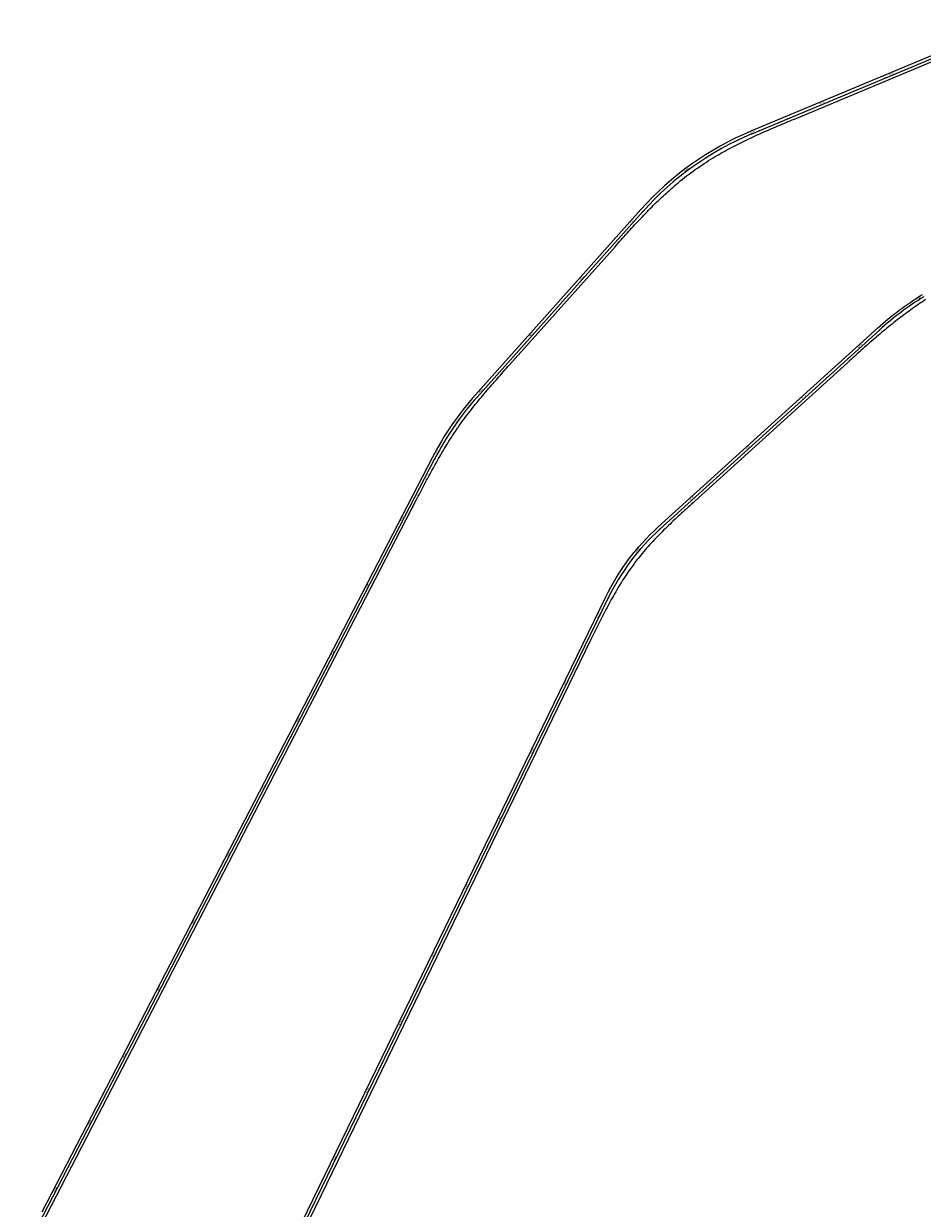
# Model space of a CAD drawing. Units: metres. Extents: x 289032 to 391072, y 8606521 to 8715371.
# Drawn here: x 358040 to 359231, y 8677251 to 8678820 of the extents above; entities that cross this region are included whole.
import ezdxf

# ---------------------------------------------------------------- set-up
doc = ezdxf.new("R2010")
doc.units = ezdxf.units.M
doc.linetypes.add('DASHED', pattern=[0.75, 0.5, -0.25])
for name, color, linetype in [('04_ALI', 7, 'Continuous'), ('04_ALI-EJE DERECHO', 7, 'Continuous'), ('04_ALI-EJE IZQUIERDO', 7, 'Continuous'), ('04_ALI_TXT-EJE DERECHO', 7, 'Continuous'), ('04_ALI_TXT-EJE IZQUIERDO', 7, 'Continuous'), ('BORDE DER-DER', 2, 'Continuous'), ('BORDE IZQ-IZQ', 3, 'DASHED'), ('C-ROAD-MARK', 212, 'Continuous'), ('C-ROAD-STAN-MAJR', 11, 'Continuous'), ('C-ROAD-STAN-MINR', 11, 'Continuous')]:
    doc.layers.add(name, color=color, linetype=linetype)
doc.styles.add('DATOS-02', font='romand.shx')

# ---------------------------------------------------------------- blocks, each defined once
blk = doc.blocks.new('AeccTickLine')
blk.add_line((0, -0.5), (0, 0.5))
blk = doc.blocks.new('*U2')
at = {"layer": 'C-ROAD-STAN-MINR', "color": 11, "linetype": 'Continuous', "lineweight": -3}
for p, xscale, yscale, zscale, rotation in [((359210.3, 8678443.2), 0.6, 0.6, 0.6, 35.51178215262399), ((359218.6, 8678448.9), 0.6, 0.6, 0.6, 34.0793876652116), ((359186.6, 8678424.9), 0.6, 0.6, 0.6, 39.8089656148042), ((359194.4, 8678431.2), 0.6, 0.6, 0.6, 38.37657112747668), ((359202.3, 8678437.3), 0.6, 0.6, 0.6, 36.94417663999693), ((359171.6, 8678411.7), 0.6, 0.6, 0.6, 42.18435576109415), ((359179, 8678418.4), 0.6, 0.6, 0.6, 41.2413601022978), ((359156.7, 8678398.3), 0.6, 0.6, 0.6, 42.18435576109415), ((359164.1, 8678405), 0.6, 0.6, 0.6, 42.18435576109415), ((359134.5, 8678378.1), 0.6, 0.6, 0.6, 42.18435576109415), ((359141.9, 8678384.8), 0.6, 0.6, 0.6, 42.18435576109415), ((359119.7, 8678364.7), 0.6, 0.6, 0.6, 42.18435576109415), ((359127.1, 8678371.4), 0.6, 0.6, 0.6, 42.18435576109415), ((359104.9, 8678351.3), 0.6, 0.6, 0.6, 42.18435576109415), ((359112.3, 8678358), 0.6, 0.6, 0.6, 42.18435576109415), ((359082.6, 8678331.1), 0.6, 0.6, 0.6, 42.18435576109415), ((359090, 8678337.8), 0.6, 0.6, 0.6, 42.18435576109415), ((359097.5, 8678344.6), 0.6, 0.6, 0.6, 42.18435576109415), ((359067.8, 8678317.7), 0.6, 0.6, 0.6, 42.18435576109415), ((359053, 8678304.3), 0.6, 0.6, 0.6, 42.18435576109415), ((359060.4, 8678311), 0.6, 0.6, 0.6, 42.18435576109415), ((359030.8, 8678284.1), 0.6, 0.6, 0.6, 42.18435576109415), ((359038.2, 8678290.8), 0.6, 0.6, 0.6, 42.18435576109415), ((359045.6, 8678297.6), 0.6, 0.6, 0.6, 42.18435576109415), ((359015.9, 8678270.7), 0.6, 0.6, 0.6, 42.18435576109415), ((359023.4, 8678277.4), 0.6, 0.6, 0.6, 42.18435576109415), ((359008.5, 8678264), 0.6, 0.6, 0.6, 42.18435576109415), ((358978.9, 8678237.1), 0.6, 0.6, 0.6, 42.18435576109415), ((358986.3, 8678243.8), 0.6, 0.6, 0.6, 42.18435576109415), ((358993.7, 8678250.5), 0.6, 0.6, 0.6, 42.18435576109415), ((358964.1, 8678223.7), 0.6, 0.6, 0.6, 42.18435576109415), ((358971.5, 8678230.4), 0.6, 0.6, 0.6, 42.18435576109415), ((358949.3, 8678210.3), 0.6, 0.6, 0.6, 42.18435576109415), ((358956.7, 8678217), 0.6, 0.6, 0.6, 42.18435576109415), ((358934.4, 8678196.8), 0.6, 0.6, 0.6, 42.18435576109415), ((358941.8, 8678203.5), 0.6, 0.6, 0.6, 42.18435576109415), ((358912.2, 8678176.7), 0.6, 0.6, 0.6, 42.18435576109415), ((358919.6, 8678183.4), 0.6, 0.6, 0.6, 42.18435576109415), ((358897.4, 8678163.2), 0.6, 0.6, 0.6, 42.18435576109415), ((358904.8, 8678170), 0.6, 0.6, 0.6, 42.18435576109415), ((358875.3, 8678143), 0.5999999999999999, 0.5999999999999999, 0.5999999999999999, 44.21465838325522), ((358882.6, 8678149.8), 0.6000000000000001, 0.6000000000000001, 0.6000000000000001, 42.30479906620651), ((358890, 8678156.5), 0.6, 0.6, 0.6, 42.18435576109415), ((358861.4, 8678128.6), 0.6, 0.6, 0.6, 48.0343770176335), ((358868.2, 8678135.9), 0.6, 0.6, 0.6, 46.12451770063436), ((358848.6, 8678113.2), 0.6, 0.6, 0.6, 51.85409565213756), ((358836.7, 8678097.1), 0.6, 0.6, 0.6, 55.67381428669996), ((358842.5, 8678105.3), 0.6, 0.6, 0.6, 53.76395496934508), ((358826, 8678080.2), 0.6, 0.6, 0.6, 59.49353292104039), ((358831.2, 8678088.8), 0.6000000000000001, 0.6000000000000001, 0.6000000000000001, 57.58367360389316), ((358821.1, 8678071.5), 0.6, 0.6, 0.6, 61.40339223807923), ((358812.1, 8678053.7), 0.6000000000000001, 0.6000000000000001, 0.6000000000000001, 64.08399030618764), ((358816.4, 8678062.7), 0.6000000000000001, 0.6000000000000001, 0.6000000000000001, 63.31325155531868), ((358807.7, 8678044.7), 0.6000000000000001, 0.6000000000000001, 0.6000000000000001, 64.08399030618764), ((358794.6, 8678017.7), 0.6000000000000001, 0.6000000000000001, 0.6000000000000001, 64.08399030618764), ((358798.9, 8678026.7), 0.6000000000000001, 0.6000000000000001, 0.6000000000000001, 64.08399030618764), ((358790.2, 8678008.7), 0.6000000000000001, 0.6000000000000001, 0.6000000000000001, 64.08399030618764), ((358781.5, 8677990.7), 0.6000000000000001, 0.6000000000000001, 0.6000000000000001, 64.08399030618764), ((358785.8, 8677999.7), 0.6000000000000001, 0.6000000000000001, 0.6000000000000001, 64.08399030618764), ((358772.7, 8677972.7), 0.6000000000000001, 0.6000000000000001, 0.6000000000000001, 64.08399030618764), ((358777.1, 8677981.7), 0.6000000000000001, 0.6000000000000001, 0.6000000000000001, 64.08399030618764), ((358764, 8677954.8), 0.6000000000000001, 0.6000000000000001, 0.6000000000000001, 64.08399030618764), ((358768.3, 8677963.8), 0.6000000000000001, 0.6000000000000001, 0.6000000000000001, 64.08399030618764), ((358750.9, 8677927.8), 0.6000000000000001, 0.6000000000000001, 0.6000000000000001, 64.08399030618764), ((358755.2, 8677936.8), 0.6000000000000001, 0.6000000000000001, 0.6000000000000001, 64.08399030618764), ((358742.1, 8677909.8), 0.6000000000000001, 0.6000000000000001, 0.6000000000000001, 64.08399030618764), ((358746.5, 8677918.8), 0.6000000000000001, 0.6000000000000001, 0.6000000000000001, 64.08399030618764), ((358733.4, 8677891.8), 0.6000000000000001, 0.6000000000000001, 0.6000000000000001, 64.08399030618764), ((358737.8, 8677900.8), 0.6000000000000001, 0.6000000000000001, 0.6000000000000001, 64.08399030618764), ((358729, 8677882.8), 0.6000000000000001, 0.6000000000000001, 0.6000000000000001, 64.08399030618764), ((358720.3, 8677864.8), 0.6000000000000001, 0.6000000000000001, 0.6000000000000001, 64.08399030618764), ((358724.6, 8677873.8), 0.6000000000000001, 0.6000000000000001, 0.6000000000000001, 64.08399030618764), ((358711.5, 8677846.8), 0.6000000000000001, 0.6000000000000001, 0.6000000000000001, 64.08399030618764), ((358702.8, 8677828.8), 0.6000000000000001, 0.6000000000000001, 0.6000000000000001, 64.08399030618764), ((358707.2, 8677837.8), 0.6000000000000001, 0.6000000000000001, 0.6000000000000001, 64.08399030618764), ((358698.4, 8677819.8), 0.6000000000000001, 0.6000000000000001, 0.6000000000000001, 64.08399030618764), ((358689.7, 8677801.9), 0.6000000000000001, 0.6000000000000001, 0.6000000000000001, 64.08399030618764), ((358694, 8677810.8), 0.6000000000000001, 0.6000000000000001, 0.6000000000000001, 64.08399030618764), ((358680.9, 8677783.9), 0.6000000000000001, 0.6000000000000001, 0.6000000000000001, 64.08399030618764), ((358685.3, 8677792.9), 0.6000000000000001, 0.6000000000000001, 0.6000000000000001, 64.08399030618764), ((358676.6, 8677774.9), 0.6000000000000001, 0.6000000000000001, 0.6000000000000001, 64.08399030618764), ((358667.8, 8677756.9), 0.6000000000000001, 0.6000000000000001, 0.6000000000000001, 64.08399030618764), ((358659.1, 8677738.9), 0.6000000000000001, 0.6000000000000001, 0.6000000000000001, 64.08399030618764), ((358663.5, 8677747.9), 0.6000000000000001, 0.6000000000000001, 0.6000000000000001, 64.08399030618764), ((358650.3, 8677720.9), 0.6000000000000001, 0.6000000000000001, 0.6000000000000001, 64.08399030618764), ((358654.7, 8677729.9), 0.6000000000000001, 0.6000000000000001, 0.6000000000000001, 64.08399030618764), ((358641.6, 8677702.9), 0.6000000000000001, 0.6000000000000001, 0.6000000000000001, 64.08399030618764), ((358646, 8677711.9), 0.6000000000000001, 0.6000000000000001, 0.6000000000000001, 64.08399030618764), ((358637.2, 8677693.9), 0.6000000000000001, 0.6000000000000001, 0.6000000000000001, 64.08399030618764), ((358632.9, 8677684.9), 0.6000000000000001, 0.6000000000000001, 0.6000000000000001, 64.08399030618764), ((358619.7, 8677657.9), 0.6000000000000001, 0.6000000000000001, 0.6000000000000001, 64.08399030618764), ((358624.1, 8677666.9), 0.6000000000000001, 0.6000000000000001, 0.6000000000000001, 64.08399030618764), ((358611, 8677640), 0.6000000000000001, 0.6000000000000001, 0.6000000000000001, 64.08399030618764), ((358615.4, 8677649), 0.6000000000000001, 0.6000000000000001, 0.6000000000000001, 64.08399030618764), ((358606.6, 8677631), 0.6000000000000001, 0.6000000000000001, 0.6000000000000001, 64.08399030618764), ((358597.9, 8677613), 0.6000000000000001, 0.6000000000000001, 0.6000000000000001, 64.08399030618764), ((358602.3, 8677622), 0.6000000000000001, 0.6000000000000001, 0.6000000000000001, 64.08399030618764), ((358589.2, 8677595), 0.6000000000000001, 0.6000000000000001, 0.6000000000000001, 64.08399030618764), ((358593.5, 8677604), 0.6000000000000001, 0.6000000000000001, 0.6000000000000001, 64.08399030618764), ((358580.4, 8677577), 0.6000000000000001, 0.6000000000000001, 0.6000000000000001, 64.08399030618764), ((358576, 8677568), 0.6000000000000001, 0.6000000000000001, 0.6000000000000001, 64.08399030618764), ((358567.3, 8677550), 0.6000000000000001, 0.6000000000000001, 0.6000000000000001, 64.08399030618764), ((358571.7, 8677559), 0.6000000000000001, 0.6000000000000001, 0.6000000000000001, 64.08399030618764), ((358558.6, 8677532), 0.6000000000000001, 0.6000000000000001, 0.6000000000000001, 64.08399030618764), ((358562.9, 8677541), 0.6000000000000001, 0.6000000000000001, 0.6000000000000001, 64.08399030618764), ((358549.8, 8677514), 0.6000000000000001, 0.6000000000000001, 0.6000000000000001, 64.08399030618764), ((358554.2, 8677523), 0.6000000000000001, 0.6000000000000001, 0.6000000000000001, 64.08399030618764), ((358545.5, 8677505), 0.6000000000000001, 0.6000000000000001, 0.6000000000000001, 64.08399030618764), ((358536.7, 8677487.1), 0.6000000000000001, 0.6000000000000001, 0.6000000000000001, 64.08399030618764), ((358528, 8677469.1), 0.6000000000000001, 0.6000000000000001, 0.6000000000000001, 64.08399030618764), ((358532.3, 8677478.1), 0.6000000000000001, 0.6000000000000001, 0.6000000000000001, 64.08399030618764), ((358519.2, 8677451.1), 0.6000000000000001, 0.6000000000000001, 0.6000000000000001, 64.08399030618764), ((358523.6, 8677460.1), 0.6000000000000001, 0.6000000000000001, 0.6000000000000001, 64.08399030618764), ((358514.9, 8677442.1), 0.6000000000000001, 0.6000000000000001, 0.6000000000000001, 64.08399030618764), ((358506.1, 8677424.1), 0.6000000000000001, 0.6000000000000001, 0.6000000000000001, 64.08399030618764), ((358510.5, 8677433.1), 0.6000000000000001, 0.6000000000000001, 0.6000000000000001, 64.08399030618764), ((358501.7, 8677415.1), 0.6000000000000001, 0.6000000000000001, 0.6000000000000001, 64.08399030618764), ((358488.6, 8677388.1), 0.6000000000000001, 0.6000000000000001, 0.6000000000000001, 64.08399030618764), ((358493, 8677397.1), 0.6000000000000001, 0.6000000000000001, 0.6000000000000001, 64.08399030618764), ((358484.3, 8677379.1), 0.6000000000000001, 0.6000000000000001, 0.6000000000000001, 64.08399030618764), ((358475.5, 8677361.1), 0.6000000000000001, 0.6000000000000001, 0.6000000000000001, 64.08399030618764), ((358479.9, 8677370.1), 0.6000000000000001, 0.6000000000000001, 0.6000000000000001, 64.08399030618764), ((358466.8, 8677343.1), 0.6000000000000001, 0.6000000000000001, 0.6000000000000001, 64.08399030618764), ((358471.2, 8677352.1), 0.6000000000000001, 0.6000000000000001, 0.6000000000000001, 64.08399030618764), ((358462.4, 8677334.1), 0.6000000000000001, 0.6000000000000001, 0.6000000000000001, 64.08399030618764), ((358458, 8677325.2), 0.6000000000000001, 0.6000000000000001, 0.6000000000000001, 64.08399030618764), ((358444.9, 8677298.2), 0.6000000000000001, 0.6000000000000001, 0.6000000000000001, 64.08399030618764), ((358449.3, 8677307.2), 0.6000000000000001, 0.6000000000000001, 0.6000000000000001, 64.08399030618764), ((358436.2, 8677280.2), 0.6000000000000001, 0.6000000000000001, 0.6000000000000001, 64.08399030618764), ((358440.6, 8677289.2), 0.6000000000000001, 0.6000000000000001, 0.6000000000000001, 64.08399030618764), ((358431.8, 8677271.2), 0.6000000000000001, 0.6000000000000001, 0.6000000000000001, 64.08399030618764), ((358423.1, 8677253.2), 0.6000000000000001, 0.6000000000000001, 0.6000000000000001, 64.08399030618764), ((358427.4, 8677262.2), 0.6000000000000001, 0.6000000000000001, 0.6000000000000001, 64.08399030618764)]:
    blk.add_blockref('AeccTickLine', p, dxfattribs=dict(at, xscale=xscale, yscale=yscale, zscale=zscale, rotation=rotation))
blk = doc.blocks.new('*U872')
at = {"layer": '04_ALI', "color": 1, "linetype": 'Continuous', "lineweight": -3}
for p, q in [((359005.1, 8678674.1), (359354.6, 8678820)), ((358641.5, 8678325.9), (358860.8, 8678571.4)), ((358040.1, 8677191.3), (358584.6, 8678243.3))]:
    blk.add_line(p, q, dxfattribs=at)
at = {"layer": '04_ALI', "color": 7, "linetype": 'Continuous', "lineweight": -3}
for centre in [(359005.1, 8678674.1), (358860.8, 8678571.4), (358641.5, 8678325.9), (358584.6, 8678243.3)]:
    blk.add_circle(centre, 0.05, dxfattribs=at)
at = {"layer": '04_ALI', "color": 1, "linetype": 'Continuous', "lineweight": -3}
for centre, start, end in [((359159.2, 8678304.9), 112.6539, 138.2252), ((358939.8, 8678059.4), 138.2252, 152.635)]:
    blk.add_arc(centre, 400, start, end, dxfattribs=at)
at = {"layer": '04_ALI', "color": 7, "linetype": 'Continuous', "lineweight": -3}
for p in [(359005.1, 8678674.1), (358860.8, 8678571.4), (358641.5, 8678325.9), (358584.6, 8678243.3)]:
    blk.add_point(p, dxfattribs=at)
at = {"layer": 'C-ROAD-MARK', "color": 212, "linetype": 'Continuous', "lineweight": -3}
for centre in [(359005.1, 8678674.1), (358860.8, 8678571.4), (358641.5, 8678325.9), (358584.6, 8678243.3)]:
    blk.add_circle(centre, 0.015, dxfattribs=at)
blk = doc.blocks.new('*U873')
at = {"layer": 'C-ROAD-STAN-MINR', "color": 11, "linetype": 'Continuous', "lineweight": -3}
for p, xscale, yscale, zscale, rotation in [((359200.1, 8678755.5), 0.6, 0.6, 0.6, 22.65385615292761), ((359209.4, 8678759.3), 0.6, 0.6, 0.6, 22.65385615292761), ((359218.6, 8678763.2), 0.6, 0.6, 0.6, 22.65385615292761), ((359227.8, 8678767), 0.6, 0.6, 0.6, 22.65385615292761), ((359163.2, 8678740.1), 0.6, 0.6, 0.6, 22.65385615292761), ((359172.5, 8678743.9), 0.6, 0.6, 0.6, 22.65385615292761), ((359181.7, 8678747.8), 0.6, 0.6, 0.6, 22.65385615292761), ((359126.3, 8678724.7), 0.6, 0.6, 0.6, 22.65385615292761), ((359135.5, 8678728.5), 0.6, 0.6, 0.6, 22.65385615292761), ((359144.8, 8678732.4), 0.6, 0.6, 0.6, 22.65385615292761), ((359154, 8678736.2), 0.6, 0.6, 0.6, 22.65385615292761), ((359089.4, 8678709.3), 0.6, 0.6, 0.6, 22.65385615292761), ((359107.9, 8678717), 0.6, 0.6, 0.6, 22.65385615292761), ((359117.1, 8678720.8), 0.6, 0.6, 0.6, 22.65385615292761), ((359052.5, 8678693.9), 0.6, 0.6, 0.6, 22.65385615292761), ((359061.7, 8678697.7), 0.6, 0.6, 0.6, 22.65385615292761), ((359070.9, 8678701.6), 0.6, 0.6, 0.6, 22.65385615292761), ((359080.2, 8678705.4), 0.6, 0.6, 0.6, 22.65385615292761), ((359015.6, 8678678.5), 0.6, 0.6, 0.6, 22.65385615292761), ((359024.8, 8678682.3), 0.6, 0.6, 0.6, 22.65385615292761), ((359034, 8678686.2), 0.6, 0.6, 0.6, 22.65385615292761), ((359043.3, 8678690), 0.6, 0.6, 0.6, 22.65385615292761), ((358979.1, 8678662.1), 0.6, 0.6, 0.6, 26.75714727703477), ((358988.1, 8678666.5), 0.6000000000000001, 0.6000000000000001, 0.6000000000000001, 25.32475278918903), ((358997.1, 8678670.7), 0.6, 0.6, 0.6, 23.89235830136782), ((358952.8, 8678647.6), 0.6, 0.6, 0.6, 31.0543307407146), ((358961.4, 8678652.7), 0.6, 0.6, 0.6, 29.62193625281917), ((358970.2, 8678657.5), 0.6, 0.6, 0.6, 28.18954176497317), ((358927.7, 8678631.2), 0.6, 0.6, 0.6, 35.35151420415689), ((358935.9, 8678636.9), 0.6, 0.6, 0.6, 33.91911971630952), ((358944.3, 8678642.3), 0.6, 0.6, 0.6, 32.48672522854532), ((358903.9, 8678612.9), 0.6, 0.6, 0.6, 39.64869766781515), ((358911.7, 8678619.2), 0.6, 0.6, 0.6, 38.21630317997544), ((358888.8, 8678599.8), 0.6, 0.6, 0.6, 42.51348664353411), ((358896.3, 8678606.5), 0.6, 0.6, 0.6, 41.08109215562224), ((358874.5, 8678585.9), 0.6, 0.6, 0.6, 45.37827561923451), ((358881.6, 8678592.9), 0.6, 0.6, 0.6, 43.94588113132345), ((358860.8, 8678571.3), 0.5999999999999999, 0.5999999999999999, 0.5999999999999999, 48.22517951189339), ((358867.5, 8678578.7), 0.6, 0.6, 0.6, 46.8106701070109), ((358854.1, 8678563.9), 0.5999999999999999, 0.5999999999999999, 0.5999999999999999, 48.22517951189339), ((358827.5, 8678534), 0.5999999999999999, 0.5999999999999999, 0.5999999999999999, 48.22517951189339), ((358834.1, 8678541.5), 0.5999999999999999, 0.5999999999999999, 0.5999999999999999, 48.22517951189339), ((358840.8, 8678549), 0.5999999999999999, 0.5999999999999999, 0.5999999999999999, 48.22517951189339), ((358814.1, 8678519.1), 0.5999999999999999, 0.5999999999999999, 0.5999999999999999, 48.22517951189339), ((358820.8, 8678526.6), 0.5999999999999999, 0.5999999999999999, 0.5999999999999999, 48.22517951189339), ((358800.8, 8678504.2), 0.5999999999999999, 0.5999999999999999, 0.5999999999999999, 48.22517951189339), ((358807.5, 8678511.7), 0.5999999999999999, 0.5999999999999999, 0.5999999999999999, 48.22517951189339), ((358787.5, 8678489.3), 0.5999999999999999, 0.5999999999999999, 0.5999999999999999, 48.22517951189339), ((358794.1, 8678496.8), 0.5999999999999999, 0.5999999999999999, 0.5999999999999999, 48.22517951189339), ((358774.2, 8678474.4), 0.5999999999999999, 0.5999999999999999, 0.5999999999999999, 48.22517951189339), ((358760.8, 8678459.5), 0.5999999999999999, 0.5999999999999999, 0.5999999999999999, 48.22517951189339), ((358767.5, 8678466.9), 0.5999999999999999, 0.5999999999999999, 0.5999999999999999, 48.22517951189339), ((358747.5, 8678444.6), 0.5999999999999999, 0.5999999999999999, 0.5999999999999999, 48.22517951189339), ((358754.2, 8678452), 0.5999999999999999, 0.5999999999999999, 0.5999999999999999, 48.22517951189339), ((358734.2, 8678429.6), 0.5999999999999999, 0.5999999999999999, 0.5999999999999999, 48.22517951189339), ((358740.8, 8678437.1), 0.5999999999999999, 0.5999999999999999, 0.5999999999999999, 48.22517951189339), ((358720.9, 8678414.7), 0.5999999999999999, 0.5999999999999999, 0.5999999999999999, 48.22517951189339), ((358727.5, 8678422.2), 0.5999999999999999, 0.5999999999999999, 0.5999999999999999, 48.22517951189339), ((358700.9, 8678392.3), 0.5999999999999999, 0.5999999999999999, 0.5999999999999999, 48.22517951189339), ((358707.5, 8678399.8), 0.5999999999999999, 0.5999999999999999, 0.5999999999999999, 48.22517951189339), ((358687.6, 8678377.4), 0.5999999999999999, 0.5999999999999999, 0.5999999999999999, 48.22517951189339), ((358694.2, 8678384.9), 0.5999999999999999, 0.5999999999999999, 0.5999999999999999, 48.22517951189339), ((358674.2, 8678362.5), 0.5999999999999999, 0.5999999999999999, 0.5999999999999999, 48.22517951189339), ((358680.9, 8678370), 0.5999999999999999, 0.5999999999999999, 0.5999999999999999, 48.22517951189339), ((358660.9, 8678347.6), 0.5999999999999999, 0.5999999999999999, 0.5999999999999999, 48.22517951189339), ((358667.6, 8678355.1), 0.5999999999999999, 0.5999999999999999, 0.5999999999999999, 48.22517951189339), ((358654.2, 8678340.1), 0.5999999999999999, 0.5999999999999999, 0.5999999999999999, 48.22517951189339), ((358634.4, 8678317.7), 0.6, 0.6, 0.6, 49.78430699429396), ((358640.9, 8678325.2), 0.6, 0.6, 0.6, 48.35191250651414), ((358621.8, 8678302.1), 0.6, 0.6, 0.6, 52.64909597007764), ((358628, 8678310), 0.6, 0.6, 0.6, 51.21670148229258), ((358610.1, 8678285.9), 0.6, 0.6, 0.6, 55.51388494587686), ((358615.9, 8678294.1), 0.6, 0.6, 0.6, 54.08149045802901), ((358599.2, 8678269.1), 0.6000000000000001, 0.6000000000000001, 0.6000000000000001, 58.37867392170394), ((358604.5, 8678277.6), 0.6000000000000001, 0.6000000000000001, 0.6000000000000001, 56.94627943384716), ((358594.1, 8678260.5), 0.6, 0.6, 0.6, 59.81106840960932), ((358584.4, 8678243), 0.6, 0.6, 0.6, 62.63496157901701), ((358575.3, 8678225.3), 0.6, 0.6, 0.6, 62.63496157901701), ((358579.8, 8678234.1), 0.6, 0.6, 0.6, 62.63496157901701), ((358566.1, 8678207.5), 0.6, 0.6, 0.6, 62.63496157901701), ((358570.7, 8678216.4), 0.6, 0.6, 0.6, 62.63496157901701), ((358556.9, 8678189.7), 0.6, 0.6, 0.6, 62.63496157901701), ((358561.5, 8678198.6), 0.6, 0.6, 0.6, 62.63496157901701), ((358552.3, 8678180.8), 0.6, 0.6, 0.6, 62.63496157901701), ((358547.7, 8678172), 0.6, 0.6, 0.6, 62.63496157901701), ((358533.9, 8678145.3), 0.6, 0.6, 0.6, 62.63496157901701), ((358538.5, 8678154.2), 0.6, 0.6, 0.6, 62.63496157901701), ((358524.7, 8678127.6), 0.6, 0.6, 0.6, 62.63496157901701), ((358529.3, 8678136.4), 0.6, 0.6, 0.6, 62.63496157901701), ((358520.1, 8678118.7), 0.6, 0.6, 0.6, 62.63496157901701), ((358510.9, 8678100.9), 0.6, 0.6, 0.6, 62.63496157901701), ((358515.5, 8678109.8), 0.6, 0.6, 0.6, 62.63496157901701), ((358501.7, 8678083.2), 0.6, 0.6, 0.6, 62.63496157901701), ((358506.3, 8678092), 0.6, 0.6, 0.6, 62.63496157901701), ((358492.5, 8678065.4), 0.6, 0.6, 0.6, 62.63496157901701), ((358483.3, 8678047.6), 0.6, 0.6, 0.6, 62.63496157901701), ((358487.9, 8678056.5), 0.6, 0.6, 0.6, 62.63496157901701), ((358478.7, 8678038.8), 0.6, 0.6, 0.6, 62.63496157901701), ((358469.5, 8678021), 0.6, 0.6, 0.6, 62.63496157901701), ((358474.1, 8678029.9), 0.6, 0.6, 0.6, 62.63496157901701), ((358460.3, 8678003.2), 0.6, 0.6, 0.6, 62.63496157901701), ((358464.9, 8678012.1), 0.6, 0.6, 0.6, 62.63496157901701), ((358455.7, 8677994.3), 0.6, 0.6, 0.6, 62.63496157901701), ((358446.5, 8677976.6), 0.6, 0.6, 0.6, 62.63496157901701), ((358437.4, 8677958.8), 0.6, 0.6, 0.6, 62.63496157901701), ((358441.9, 8677967.7), 0.6, 0.6, 0.6, 62.63496157901701), ((358428.2, 8677941.1), 0.6, 0.6, 0.6, 62.63496157901701), ((358432.8, 8677949.9), 0.6, 0.6, 0.6, 62.63496157901701), ((358419, 8677923.3), 0.6, 0.6, 0.6, 62.63496157901701), ((358423.6, 8677932.2), 0.6, 0.6, 0.6, 62.63496157901701), ((358414.4, 8677914.4), 0.6, 0.6, 0.6, 62.63496157901701), ((358409.8, 8677905.5), 0.6, 0.6, 0.6, 62.63496157901701), ((358396, 8677878.9), 0.6, 0.6, 0.6, 62.63496157901701), ((358400.6, 8677887.8), 0.6, 0.6, 0.6, 62.63496157901701), ((358386.8, 8677861.1), 0.6, 0.6, 0.6, 62.63496157901701), ((358391.4, 8677870), 0.6, 0.6, 0.6, 62.63496157901701), ((358377.6, 8677843.4), 0.6, 0.6, 0.6, 62.63496157901701), ((358382.2, 8677852.3), 0.6, 0.6, 0.6, 62.63496157901701), ((358373, 8677834.5), 0.6, 0.6, 0.6, 62.63496157901701), ((358363.8, 8677816.7), 0.6, 0.6, 0.6, 62.63496157901701), ((358368.4, 8677825.6), 0.6, 0.6, 0.6, 62.63496157901701), ((358354.6, 8677799), 0.6, 0.6, 0.6, 62.63496157901701), ((358345.4, 8677781.2), 0.6, 0.6, 0.6, 62.63496157901701), ((358350, 8677790.1), 0.6, 0.6, 0.6, 62.63496157901701), ((358340.8, 8677772.3), 0.6, 0.6, 0.6, 62.63496157901701), ((358331.6, 8677754.6), 0.6, 0.6, 0.6, 62.63496157901701), ((358336.2, 8677763.4), 0.6, 0.6, 0.6, 62.63496157901701), ((358322.4, 8677736.8), 0.6, 0.6, 0.6, 62.63496157901701), ((358327, 8677745.7), 0.6, 0.6, 0.6, 62.63496157901701), ((358317.8, 8677727.9), 0.6, 0.6, 0.6, 62.63496157901701), ((358308.6, 8677710.2), 0.6, 0.6, 0.6, 62.63496157901701), ((358299.5, 8677692.4), 0.6, 0.6, 0.6, 62.63496157901701), ((358304.1, 8677701.3), 0.6, 0.6, 0.6, 62.63496157901701), ((358290.3, 8677674.6), 0.6, 0.6, 0.6, 62.63496157901701), ((358294.9, 8677683.5), 0.6, 0.6, 0.6, 62.63496157901701), ((358281.1, 8677656.9), 0.6, 0.6, 0.6, 62.63496157901701), ((358285.7, 8677665.8), 0.6, 0.6, 0.6, 62.63496157901701), ((358271.9, 8677639.1), 0.6, 0.6, 0.6, 62.63496157901701), ((358276.5, 8677648), 0.6, 0.6, 0.6, 62.63496157901701), ((358258.1, 8677612.5), 0.6, 0.6, 0.6, 62.63496157901701), ((358262.7, 8677621.3), 0.6, 0.6, 0.6, 62.63496157901701), ((358248.9, 8677594.7), 0.6, 0.6, 0.6, 62.63496157901701), ((358253.5, 8677603.6), 0.6, 0.6, 0.6, 62.63496157901701), ((358239.7, 8677576.9), 0.6, 0.6, 0.6, 62.63496157901701), ((358244.3, 8677585.8), 0.6, 0.6, 0.6, 62.63496157901701), ((358235.1, 8677568.1), 0.6, 0.6, 0.6, 62.63496157901701), ((358225.9, 8677550.3), 0.6, 0.6, 0.6, 62.63496157901701), ((358230.5, 8677559.2), 0.6, 0.6, 0.6, 62.63496157901701), ((358216.7, 8677532.5), 0.6, 0.6, 0.6, 62.63496157901701), ((358207.5, 8677514.8), 0.6, 0.6, 0.6, 62.63496157901701), ((358212.1, 8677523.7), 0.6, 0.6, 0.6, 62.63496157901701), ((358202.9, 8677505.9), 0.6, 0.6, 0.6, 62.63496157901701), ((358193.7, 8677488.1), 0.6, 0.6, 0.6, 62.63496157901701), ((358198.3, 8677497), 0.6, 0.6, 0.6, 62.63496157901701), ((358184.5, 8677470.4), 0.6, 0.6, 0.6, 62.63496157901701), ((358189.1, 8677479.3), 0.6, 0.6, 0.6, 62.63496157901701), ((358179.9, 8677461.5), 0.6, 0.6, 0.6, 62.63496157901701), ((358170.8, 8677443.7), 0.6, 0.6, 0.6, 62.63496157901701), ((358161.6, 8677426), 0.6, 0.6, 0.6, 62.63496157901701), ((358166.2, 8677434.8), 0.6, 0.6, 0.6, 62.63496157901701), ((358152.4, 8677408.2), 0.6, 0.6, 0.6, 62.63496157901701), ((358157, 8677417.1), 0.6, 0.6, 0.6, 62.63496157901701), ((358143.2, 8677390.4), 0.6, 0.6, 0.6, 62.63496157901701), ((358147.8, 8677399.3), 0.6, 0.6, 0.6, 62.63496157901701), ((358134, 8677372.7), 0.6, 0.6, 0.6, 62.63496157901701), ((358138.6, 8677381.6), 0.6, 0.6, 0.6, 62.63496157901701), ((358120.2, 8677346), 0.6, 0.6, 0.6, 62.63496157901701), ((358124.8, 8677354.9), 0.6, 0.6, 0.6, 62.63496157901701), ((358111, 8677328.3), 0.6, 0.6, 0.6, 62.63496157901701), ((358115.6, 8677337.2), 0.6, 0.6, 0.6, 62.63496157901701), ((358101.8, 8677310.5), 0.6, 0.6, 0.6, 62.63496157901701), ((358106.4, 8677319.4), 0.6, 0.6, 0.6, 62.63496157901701), ((358097.2, 8677301.6), 0.6, 0.6, 0.6, 62.63496157901701), ((358088, 8677283.9), 0.6, 0.6, 0.6, 62.63496157901701), ((358092.6, 8677292.8), 0.6, 0.6, 0.6, 62.63496157901701), ((358078.8, 8677266.1), 0.6, 0.6, 0.6, 62.63496157901701), ((358074.2, 8677257.2), 0.6, 0.6, 0.6, 62.63496157901701)]:
    blk.add_blockref('AeccTickLine', p, dxfattribs=dict(at, xscale=xscale, yscale=yscale, zscale=zscale, rotation=rotation))
blk = doc.blocks.new('*U2270')
at = {"layer": '04_ALI', "color": 1, "linetype": 'Continuous', "lineweight": -3}
for p, q in [((358883, 8678150.2), (359174.1, 8678414)), ((358292.4, 8676984.2), (358814.7, 8678059.1))]:
    blk.add_line(p, q, dxfattribs=at)
at = {"layer": '04_ALI', "color": 7, "linetype": 'Continuous', "lineweight": -3}
for centre in [(359174.1, 8678414), (358883, 8678150.2), (358814.7, 8678059.1)]:
    blk.add_circle(centre, 0.05, dxfattribs=at)
at = {"layer": '04_ALI', "color": 1, "linetype": 'Continuous', "lineweight": -3}
for centre, radius, start, end in [((359442.7, 8678117.6), 400, 121.5843, 132.1844), ((359084.5, 8677927.9), 300, 132.1844, 154.084)]:
    blk.add_arc(centre, radius, start, end, dxfattribs=at)
at = {"layer": '04_ALI', "color": 7, "linetype": 'Continuous', "lineweight": -3}
for p in [(359174.1, 8678414), (358883, 8678150.2), (358814.7, 8678059.1)]:
    blk.add_point(p, dxfattribs=at)
at = {"layer": 'C-ROAD-MARK', "color": 212, "linetype": 'Continuous', "lineweight": -3}
for centre in [(359174.1, 8678414), (358883, 8678150.2), (358814.7, 8678059.1)]:
    blk.add_circle(centre, 0.015, dxfattribs=at)

msp = doc.modelspace()

# ---------------------------------------------------------------- linework, layer by layer
at = {"layer": 'BORDE DER-DER', "linetype": 'Continuous', "lineweight": -3, "ltscale": 0.3}
for points in [[(358302.296828, 8677012.87852), (358811.421455, 8678060.634116, -0.0958470795), (358880.617177, 8678152.908736), (359171.666887, 8678416.671726, -0.046284607), (359231.30534, 8678461.424015)], [(359235.438087, 8678454.631905, 0.0041532653), (359225.573755, 8678447.925827, 0.0049084156), (359215.832617, 8678441.042118, 0.0056635715), (359206.239244, 8678433.954037, 0.0004006075), (359205.645889, 8678433.504409, 0.000400608), (359205.04833, 8678433.060383, 0.0056635716), (359195.561264, 8678425.830633, 0.0049084157), (359186.229121, 8678418.401881, 0.0041532653), (359177.033095, 8678410.805196, 0.0033981197), (359167.95281, 8678403.070469, 0.002642978), (359158.966609, 8678395.226575, 0.0018878393), (359150.051835, 8678387.301556, 0.0011327027), (359141.185085, 8678379.322816, 0.0002517116), (359132.342469, 8678371.317324), (358929.46668, 8678187.461704, 0.000336734), (358920.657169, 8678179.467297, 0.001515304), (358911.880045, 8678171.437369, 0.0025255101), (358903.168126, 8678163.336792, 0.0035357213), (358894.555078, 8678155.131237, 0.0045459398), (358886.075824, 8678146.787591, 0.0055561675), (358877.766921, 8678138.274402, 0.0065664066), (358869.666907, 8678129.562358, 0.0075766591), (358861.816601, 8678120.6248, 0.008586927), (358854.259347, 8678111.438283, 0.0071239927), (358848.957112, 8678104.568404, 0.0071239924), (358843.847651, 8678097.553967, 0.008586927), (358837.146023, 8678087.725827, 0.0075766591), (358830.76548, 8678077.68611, 0.0065664066), (358824.671373, 8678067.469858, 0.0055561675), (358818.826676, 8678057.108787, 0.0045459398), (358813.192456, 8678046.631682, 0.0035357213), (358807.728278, 8678036.064824, 0.0025255101), (358802.392572, 8678025.432462, 0.001515304), (358797.142952, 8678014.757297, 0.000336734), (358791.936504, 8678004.060993), (358295.625967, 8676982.676216)]]:
    msp.add_lwpolyline(points, format="xyb", dxfattribs=at)
at = {"layer": 'BORDE IZQ-IZQ', "linetype": 'Continuous', "lineweight": -3, "ltscale": 0.3}
for points in [[(358043.289859, 8677189.630559), (358560.378774, 8678188.6878, -0.0002517116), (358565.866956, 8678199.278344, -0.0011327027), (358571.387097, 8678209.852254, -0.0018878392), (358576.971008, 8678220.392608, -0.0026429779), (358582.650187, 8678230.881906, -0.0033981197), (358588.455664, 8678241.301793, -0.0041532652), (358594.417819, 8678251.632776, -0.0049084156), (358600.566187, 8678261.853969, -0.0056635715), (358606.929246, 8678271.942834, -0.0064187339), (358613.534174, 8678281.874948, -0.0013232339), (358615.077876, 8678284.120312, -0.0007140877), (358615.742364, 8678285.079499, -0.0064187339), (358622.671517, 8678294.788197, -0.0056635715), (358629.833272, 8678304.326696, -0.0049084156), (358637.19513, 8678313.711698, -0.0041532652), (358644.725891, 8678322.961788, -0.0033981197), (358652.395518, 8678332.097126, -0.0026429779), (358660.174981, 8678341.139163, -0.0018878392), (358668.036076, 8678350.110355, -0.0011327027), (358675.951236, 8678359.033907, -0.0002517116), (358683.893319, 8678367.933518), (358823.829395, 8678524.581993, -0.0002517116), (358831.780435, 8678533.473603, -0.0011327027), (358839.75829, 8678542.341149, -0.0018878393), (358847.789557, 8678551.160326, -0.002642978), (358855.90039, 8678559.906345, -0.0033981197), (358864.116274, 8678568.553705, -0.0041532653), (358872.461784, 8678577.07597, -0.0049084157), (358880.960326, 8678585.445557, -0.0056635716), (358889.633875, 8678593.633553, -0.006418734), (358898.502675, 8678601.609539, -0.0072997678), (358907.584935, 8678609.341458, -0.0360781085), (358953.9551, 8678642.343177, -0.0072997677), (358964.23546, 8678648.391666, -0.0064187339), (358974.676501, 8678654.158523, -0.0056635715), (358985.253896, 8678659.671455, -0.0049084156), (358995.945539, 8678664.959553, -0.0041532652), (359006.731308, 8678670.053049, -0.0033981197), (359017.592811, 8678674.983095, -0.0026429779), (359028.513118, 8678679.781569, -0.0018878392), (359039.476484, 8678684.480902, -0.0011327027), (359050.468055, 8678689.113926, -0.0002517116), (359061.473578, 8678693.713732), (359356.015772, 8678816.644774)], [(359325.428445, 8678811.680684), (359003.703031, 8678677.404369, 0.112041274), (358858.162488, 8678573.822935), (358638.821156, 8678328.285927, 0.0629575185), (358581.377903, 8678244.923624), (358064.288989, 8677245.866384, -0.0002517116)]]:
    msp.add_lwpolyline(points, format="xyb", dxfattribs=at)

# ---------------------------------------------------------------- block references
at = {"layer": '04_ALI-EJE DERECHO', "color": 7, "linetype": 'Continuous', "lineweight": -3}
msp.add_blockref('*U2270', (0, 0), dxfattribs=at)
at = {"layer": '04_ALI-EJE IZQUIERDO', "color": 7, "linetype": 'Continuous', "lineweight": -3}
msp.add_blockref('*U872', (0, 0), dxfattribs=at)
at = {"layer": '04_ALI_TXT-EJE DERECHO', "color": 7, "linetype": 'Continuous', "lineweight": -3}
msp.add_blockref('*U2', (0, 0), dxfattribs=at)
at = {"layer": '04_ALI_TXT-EJE IZQUIERDO', "color": 7, "linetype": 'Continuous', "lineweight": -3}
msp.add_blockref('*U873', (0, 0), dxfattribs=at)
at = {"layer": 'C-ROAD-STAN-MAJR', "color": 11, "linetype": 'Continuous', "lineweight": -3}
for p, xscale, yscale, zscale, rotation in [((359190.908524, 8678751.636068), 0.6, 0.6, 0.6, 22.65385615292761), ((359098.623666, 8678713.119774), 0.6, 0.6, 0.6, 22.65385615292761), ((359006.338808, 8678674.60348), 0.6, 0.6, 0.6, 22.65385615292761), ((358919.635317, 8678625.302509), 0.6000000000000001, 0.6000000000000001, 0.6000000000000001, 36.78390869202187), ((358847.439976, 8678556.416103), 0.5999999999999999, 0.5999999999999999, 0.5999999999999999, 48.22517951189339), ((358780.819497, 8678481.839219), 0.5999999999999999, 0.5999999999999999, 0.5999999999999999, 48.22517951189339), ((359226.907042, 8678454.413067), 0.6, 0.6, 0.6, 32.64699317775458), ((358714.199017, 8678407.262334), 0.5999999999999999, 0.5999999999999999, 0.5999999999999999, 48.22517951189339), ((359149.323018, 8678391.564279), 0.6, 0.6, 0.6, 42.18435576109415), ((358647.578538, 8678332.68545), 0.5999999999999999, 0.5999999999999999, 0.5999999999999999, 48.22517951189339), ((359075.224221, 8678324.412449), 0.6, 0.6, 0.6, 42.18435576109415), ((358589.144713, 8678251.84119), 0.5999999999999999, 0.5999999999999999, 0.5999999999999999, 61.24346289730634), ((359001.125423, 8678257.26062), 0.6, 0.6, 0.6, 42.18435576109415), ((358927.026625, 8678190.108791), 0.6, 0.6, 0.6, 42.18435576109415), ((358543.074597, 8678163.086656), 0.6, 0.6, 0.6, 62.63496157901701), ((358854.864586, 8678121.004646), 0.6, 0.6, 0.6, 49.94423633502966), ((358497.108801, 8678074.277052), 0.6, 0.6, 0.6, 62.63496157901701), ((358803.311591, 8678035.707397), 0.6000000000000001, 0.6000000000000001, 0.6000000000000001, 64.08399030618764), ((358451.143006, 8677985.467449), 0.6, 0.6, 0.6, 62.63496157901701), ((358759.606279, 8677945.763828), 0.6000000000000001, 0.6000000000000001, 0.6000000000000001, 64.08399030618764), ((358405.17721, 8677896.657846), 0.6, 0.6, 0.6, 62.63496157901701), ((358715.900966, 8677855.820259), 0.6000000000000001, 0.6000000000000001, 0.6000000000000001, 64.08399030618764), ((358359.211414, 8677807.848243), 0.6, 0.6, 0.6, 62.63496157901701), ((358672.195653, 8677765.87669), 0.6000000000000001, 0.6000000000000001, 0.6000000000000001, 64.08399030618764), ((358313.245618, 8677719.03864), 0.6, 0.6, 0.6, 62.63496157901701), ((358628.49034, 8677675.93312), 0.6000000000000001, 0.6000000000000001, 0.6000000000000001, 64.08399030618764), ((358267.279822, 8677630.229037), 0.6, 0.6, 0.6, 62.63496157901701), ((358584.785028, 8677585.989551), 0.6000000000000001, 0.6000000000000001, 0.6000000000000001, 64.08399030618764), ((358221.314026, 8677541.419434), 0.6, 0.6, 0.6, 62.63496157901701), ((358541.079715, 8677496.045982), 0.6000000000000001, 0.6000000000000001, 0.6000000000000001, 64.08399030618764), ((358175.34823, 8677452.609831), 0.6, 0.6, 0.6, 62.63496157901701), ((358497.374402, 8677406.102413), 0.6000000000000001, 0.6000000000000001, 0.6000000000000001, 64.08399030618764), ((358129.382434, 8677363.800227), 0.6, 0.6, 0.6, 62.63496157901701), ((358453.66909, 8677316.158844), 0.6000000000000001, 0.6000000000000001, 0.6000000000000001, 64.08399030618764), ((358083.416638, 8677274.990624), 0.6, 0.6, 0.6, 62.63496157901701)]:
    msp.add_blockref('AeccTickLine', p, dxfattribs=dict(at, xscale=xscale, yscale=yscale, zscale=zscale, rotation=rotation))

# ---------------------------------------------------------------- texts
at = {"layer": 'C-ROAD-STAN-MAJR', "color": 11, "linetype": 'Continuous', "lineweight": -3, "char_height": 1.5, "attachment_point": 8, "style": 'DATOS-02'}
for s, insert, rotation in [('84+800', (359190.667027, 8678752.214694), 22.653856153), ('84+700', (359098.382169, 8678713.6984), 22.653856153), ('84+600', (359006.09731, 8678675.182106), 22.653856153), ('84+500', (358919.25987, 8678625.804673), 36.783908692), ('84+400', (358846.972379, 8678556.833814), 48.225179512), ('84+300', (358780.3519, 8678482.256929), 48.225179512), ('83+900', (359226.568799, 8678454.941007), 32.646993178), ('84+200', (358713.73142, 8678407.680045), 48.225179512), ('83+800', (359148.901976, 8678392.028878), 42.184355761), ('84+100', (358647.110941, 8678333.10316), 48.225179512), ('83+700', (359074.803179, 8678324.877049), 42.184355761), ('84+000', (358588.595039, 8678252.142833), 61.243462897), ('83+600', (359000.704381, 8678257.72522), 42.184355761), ('83+500', (358926.605583, 8678190.57339), 42.184355761), ('83+900', (358542.517761, 8678163.374861), 62.634961579), ('83+400', (358854.384669, 8678121.408141), 49.944236335), ('83+800', (358496.551965, 8678074.565258), 62.634961579), ('83+300', (358802.747645, 8678035.981429), 64.083990306), ('83+700', (358450.586169, 8677985.755655), 62.634961579), ('83+200', (358759.042333, 8677946.03786), 64.083990306), ('83+600', (358404.620373, 8677896.946052), 62.634961579), ('83+100', (358715.33702, 8677856.094291), 64.083990306), ('83+500', (358358.654578, 8677808.136449), 62.634961579), ('83+000', (358671.631707, 8677766.150722), 64.083990306), ('83+400', (358312.688782, 8677719.326845), 62.634961579), ('82+900', (358627.926394, 8677676.207153), 64.083990306), ('83+300', (358266.722986, 8677630.517242), 62.634961579), ('82+800', (358584.221082, 8677586.263584), 64.083990306), ('83+200', (358220.75719, 8677541.707639), 62.634961579), ('82+700', (358540.515769, 8677496.320014), 64.083990306), ('83+100', (358174.791394, 8677452.898036), 62.634961579), ('82+600', (358496.810456, 8677406.376445), 64.083990306), ('83+000', (358128.825598, 8677364.088433), 62.634961579), ('82+500', (358453.105143, 8677316.432876), 64.083990306), ('82+900', (358082.859802, 8677275.27883), 62.634961579)]:
    msp.add_mtext(s, dxfattribs=dict(at, insert=insert, rotation=rotation))

doc.saveas('drawing.dxf')
